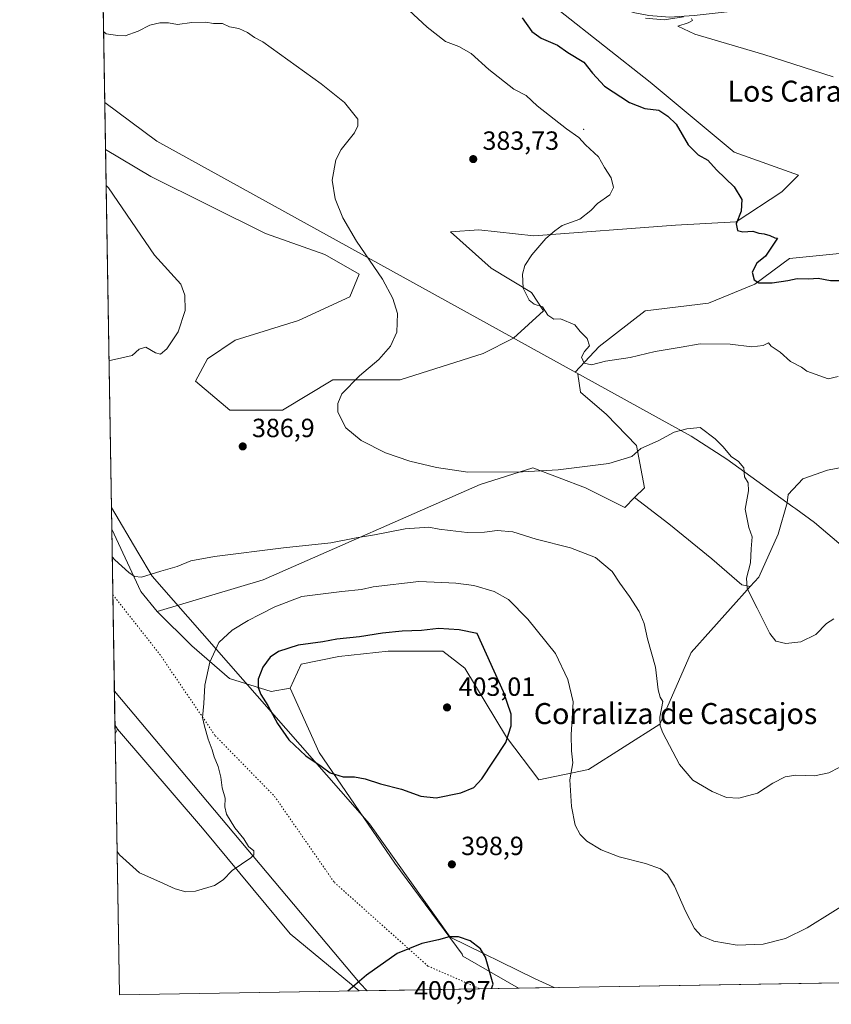
# Model space of a CAD drawing. Units: metres. Extents: x 615032 to 618519, y 4683108 to 4685482.
# Drawn here: x 615032 to 615341, y 4683108 to 4683483 of the extents above; entities that cross this region are included whole.
import ezdxf
from ezdxf.enums import TextEntityAlignment as Align

# ---------------------------------------------------------------- set-up
doc = ezdxf.new("R2010")
doc.units = ezdxf.units.M
doc.header["$MEASUREMENT"] = 0
doc.linetypes.add('DGN Style 5', pattern=[1.1536117293433497, 0.4944050268614355, -0.6592067024819142])
for name, color, linetype, lineweight in [('Arbolado forestal CxS', 92, 'Continuous', 0), ('Centroide de Edificación ligera', 7, 'Continuous', 0), ('Comarca CxS', 21, 'Continuous', 0), ('Comunidad Autónoma CxS', 142, 'Continuous', 0), ('Cultivos herbáceos CxS', 92, 'Continuous', 0), ('Curva de nivel maestra', 30, 'Continuous', 30), ('Curva de nivel normal', 30, 'Continuous', 0), ('Entidad de ámbito territorial', 7, 'Continuous', 0), ('Entidad de ámbito territorial CxS', 92, 'Continuous', 0), ('Matorral CxS', 135, 'Continuous', 0), ('Municipio', 91, 'Continuous', 13), ('Municipio CxS', 4, 'Continuous', 0), ('Núcleo urbano CxS', 7, 'Continuous', 0), ('Pastizal CxS', 92, 'Continuous', 0), ('Provincia CxS', 1, 'Continuous', 0), ('Punto de cota en terreno', 7, 'Continuous', 0), ('Rótulo de punto de cota en terreno', 7, 'Continuous', 0), ('Texto cartográfico', 7, 'Continuous', 0), ('Vía pecuaria CxS', 92, 'Continuous', 13), ('Vía pecuaria eje', 92, 'DGN Style 5', 0)]:
    doc.layers.add(name, color=color, linetype=linetype, lineweight=lineweight)
doc.styles.add('Style-Arial', font='txt')

# ---------------------------------------------------------------- blocks, each defined once
blk = doc.blocks.new('5PATER')
at = {"layer": 'Núcleo urbano CxS', "linetype": 'Continuous', "lineweight": 0}
h = blk.add_hatch(color=51, dxfattribs=at)
edge = h.paths.add_edge_path()
edge.add_ellipse((0, 0), major_axis=(-0.1095731443231308, -0.1110710700762829), ratio=0.9994222409660322, start_angle=0, end_angle=360)

msp = doc.modelspace()

# ---------------------------------------------------------------- linework, layer by layer
at = {"layer": 'Arbolado forestal CxS', "color": 92, "linetype": 'Continuous', "lineweight": 0, "extrusion": (-0.001739659482825502, 0.1060086092540546, 0.9943636901802604), "elevation": 495801.18254612, "flags": 128}
msp.add_lwpolyline([(-691829.4922878186, -4646332.520254776), (-691829.4922878186, -4646541.200677732)], dxfattribs=at)
at = {"layer": 'Arbolado forestal CxS', "color": 92, "linetype": 'Continuous', "lineweight": 0}
for points in [[(615202.8529000003, 4683513.9407, 371.074099999998), (615272.3548999997, 4683459.018100001, 371.7571000000025), (615304.3953, 4683432.3739, 373.4562000000006), (615328.8470999999, 4683423.537500001, 372.9379999999946), (615322.5129000006, 4683417.1897, 373.8617999999988), (615305.0740999999, 4683405.8661, 375.3401000000013), (615282.0493000001, 4683404.522299999, 377.5385999999999), (615228.1196999997, 4683400.5503, 380.718399999998), (615207.1256999997, 4683402.785499999, 382.2019), (615196.3399, 4683401.988500001, 382.6723999999958), (615211.7867000002, 4683388.238500001, 381.1919999999955), (615227.1675000006, 4683378.9373, 379.8708999999944), (615231.7153000003, 4683372.015100001, 380.2102000000014), (615220.3394999999, 4683361.545299999, 381.3727999999974), (615208.7269000001, 4683355.7391, 382.2302999999956), (615177.0919000005, 4683345.696699999, 384.269100000005), (615151.4826999997, 4683345.697100001, 385.4893000000012), (615132.4013, 4683334.1481, 386.3359999999957), (615112.3154999996, 4683334.1483, 387.5142999999953), (615099.2600999996, 4683345.195699999, 389.0529999999999), (615103.7795000002, 4683353.731899999, 389.5573000000004), (615114.3245000001, 4683360.7619, 389.3671999999933), (615138.4272999996, 4683368.2937, 388.1840999999986), (615158.0109000001, 4683377.331900001, 386.3322999999946), (615161.5258999999, 4683385.8683, 385.7177999999985), (615148.4703000003, 4683393.400699999, 386.2878999999957), (615125.8740999997, 4683401.4351, 387.375), (615082.1879000004, 4683423.027899999, 388.6588999999949), (615064.9307000004, 4683433.326900001, 389.1257999999943), (615061.4595999997, 4683644.8442, 366.4379999999946)], [(615064.9307000004, 4683433.326900001, 389.1257999999943), (615082.1879000004, 4683423.027899999, 388.6588999999949), (615125.8740999997, 4683401.4351, 387.375), (615148.4703000003, 4683393.400699999, 386.2878999999957), (615161.5258999999, 4683385.8683, 385.7177999999985), (615158.0109000001, 4683377.331900001, 386.3322999999946), (615138.4272999996, 4683368.2937, 388.1840999999986), (615114.3245000001, 4683360.7619, 389.3671999999933), (615103.7795000002, 4683353.731899999, 389.5573000000004), (615099.2600999996, 4683345.195699999, 389.0529999999999), (615112.3154999996, 4683334.1483, 387.5142999999953), (615132.4013, 4683334.1481, 386.3359999999957), (615151.4826999997, 4683345.697100001, 385.4893000000012), (615177.0919000005, 4683345.696699999, 384.269100000005), (615208.7269000001, 4683355.7391, 382.2302999999956), (615220.3394999999, 4683361.545299999, 381.3727999999974), (615231.7153000003, 4683372.015100001, 380.2102000000014), (615227.1675000006, 4683378.9373, 379.8708999999944), (615211.7867000002, 4683388.238500001, 381.1919999999955), (615196.3399, 4683401.988500001, 382.6723999999958), (615207.1256999997, 4683402.785499999, 382.2019), (615228.1196999997, 4683400.5503, 380.718399999998), (615282.0493000001, 4683404.522299999, 377.5385999999999), (615305.0740999999, 4683405.8661, 375.3401000000013), (615322.5129000006, 4683417.1897, 373.8617999999988), (615328.8470999999, 4683423.537500001, 372.9379999999946), (615304.3953, 4683432.3739, 373.4562000000006), (615272.3548999997, 4683459.018100001, 371.7571000000025), (615202.8529000003, 4683513.9407, 371.074099999998)], [(615357.6836999999, 4683314.783700001, 380.6027999999933), (615339.9496999999, 4683311.346100001, 382.1168999999936), (615330.4716999996, 4683308.030300001, 383.0681999999942), (615324.8664999995, 4683302.0933, 383.5994000000064), (615324.5800999999, 4683298.847899999, 383.5191999999952), (615321.1142999995, 4683286.965700001, 383.633600000001), (615313.6876999997, 4683270.627499999, 384.561600000001), (615310.4841, 4683267.054300001, 384.9640000000072), (615307.2512999997, 4683267.657099999, 385.4489999999932), (615295.8642999995, 4683277.5591, 386.9382999999943), (615279.5263, 4683290.927100001, 387.5669999999955), (615266.4534999998, 4683300.874100001, 386.703800000003), (615270.2171, 4683304.637700001, 386.4627999999939), (615267.1491, 4683320.633099999, 384.6110000000044), (615255.7619000003, 4683332.515699999, 382.0850000000065), (615245.8601000002, 4683340.932499999, 381.3031999999948), (615244.8699000003, 4683347.8639, 381.1462999999931), (615245.1546999998, 4683347.8683, 381.1490000000049), (615243.7412999999, 4683348.647700001, 381.084600000002), (615252.8768999996, 4683358.347100001, 379.7177999999985), (615270.4609000003, 4683371.9487, 378.0461000000068), (615294.5537, 4683374.8463, 376.6157999999996), (615312.2317000004, 4683382.096100001, 375.3420000000042), (615325.4266999997, 4683391.818700001, 374.7569999999978), (615346.9895000001, 4683394.0415, 373.1511000000028)], [(615346.9895000001, 4683394.0415, 373.1511000000028), (615325.4266999997, 4683391.818700001, 374.7569999999978), (615312.2317000004, 4683382.096100001, 375.3420000000042), (615294.5537, 4683374.8463, 376.6157999999996), (615270.4609000003, 4683371.9487, 378.0461000000068), (615252.8768999996, 4683358.347100001, 379.7177999999985), (615243.7412999999, 4683348.647700001, 381.084600000002), (615245.1546999998, 4683347.8683, 381.1490000000049), (615244.8699000003, 4683347.8639, 381.1462999999931), (615245.8601000002, 4683340.932499999, 381.3031999999948), (615255.7619000003, 4683332.515699999, 382.0850000000065), (615267.1491, 4683320.633099999, 384.6110000000044), (615270.2171, 4683304.637700001, 386.4627999999939), (615266.4534999998, 4683300.874100001, 386.703800000003)], [(615310.4841, 4683267.054300001, 384.9640000000072), (615313.6876999997, 4683270.627499999, 384.561600000001), (615321.1142999995, 4683286.965700001, 383.633600000001), (615324.5800999999, 4683298.847899999, 383.5191999999952), (615324.8664999995, 4683302.0933, 383.5994000000064), (615330.4716999996, 4683308.030300001, 383.0681999999942), (615339.9496999999, 4683311.346100001, 382.1168999999936), (615357.6836999999, 4683314.783700001, 380.6027999999933)], [(615266.4534999998, 4683300.874100001, 386.703800000003), (615279.5263, 4683290.927100001, 387.5669999999955), (615295.8642999995, 4683277.5591, 386.9382999999943), (615307.2512999997, 4683267.657099999, 385.4489999999932), (615310.4841, 4683267.054300001, 384.9640000000072)]]:
    msp.add_polyline3d(points, dxfattribs=at)
at = {"layer": 'Centroide de Edificación ligera', "color": 7, "linetype": 'Continuous', "lineweight": 0}
msp.add_point((615247, 4683441, 381.1744999999937), dxfattribs=at)
at = {"layer": 'Comarca CxS', "color": 21, "linetype": 'Continuous', "lineweight": 0, "flags": 128}
msp.add_lwpolyline([(616421.9860000005, 4683134.110200001), (615863.3146006593, 4683124.815304233), (615542.1159519304, 4683119.471344183), (615070.2100008554, 4683111.619983164), (615064.6355487767, 4683451.310586778), (615061.3933673867, 4683648.879520525), (615032.2500008575, 4685424.789983141), (618466.1500008818, 4685481.959983142)], dxfattribs=at)
at = {"layer": 'Comunidad Autónoma CxS', "color": 142, "linetype": 'Continuous', "lineweight": 0, "flags": 128}
msp.add_lwpolyline([(615542.1159519304, 4683119.471344183), (615070.2100008554, 4683111.619983164), (615064.6355487767, 4683451.310586778), (615061.3933673867, 4683648.879520525), (615032.2500008575, 4685424.789983141), (618466.1500008818, 4685481.959983142), (618479.7586007435, 4684676.038910137), (618479.7947591873, 4684673.89789931), (618486.5017577346, 4684276.699704377), (618505.2100008815, 4683168.769983164), (616569.6887898946, 4683136.567604543), (616421.9860000005, 4683134.110200001), (615863.3146006593, 4683124.815304233)], close=True, dxfattribs=at)
at = {"layer": 'Cultivos herbáceos CxS', "color": 92, "linetype": 'Continuous', "lineweight": 0, "extrusion": (-7.811031458421194e-06, 0.000475968652005273, 0.9999998866964087), "elevation": 2613.48891174992, "flags": 128}
msp.add_lwpolyline([(615067.3051212484, 4683288.105051698), (615064.9336207107, 4683432.613468068)], dxfattribs=at)
at = {"layer": 'Cultivos herbáceos CxS', "color": 92, "linetype": 'Continuous', "lineweight": 0, "extrusion": (-0.1783338280368644, -0.02934186145852937, 0.9835324605440671), "elevation": -246720.9326439377, "flags": 128}
msp.add_lwpolyline([(-4521299.848068884, 1344796.84722999), (-4521274.628730053, 1344804.08282268), (-4521266.171992229, 1344809.072543173)], dxfattribs=at)
at = {"layer": 'Cultivos herbáceos CxS', "color": 92, "linetype": 'Continuous', "lineweight": 0, "extrusion": (-0.0007000301045033693, 0.04265499884388165, 0.9990896161163327), "elevation": 199724.2288824188, "flags": 128}
msp.add_lwpolyline([(-691833.6704932068, -4668217.129265386), (-691833.6704932069, -4668220.502389969)], dxfattribs=at)
at = {"layer": 'Cultivos herbáceos CxS', "color": 92, "linetype": 'Continuous', "lineweight": 0, "extrusion": (-0.01865938192551901, 0.03009326982319408, 0.999372914670748), "elevation": 129848.8382755338, "flags": 128}
msp.add_lwpolyline([(-2990656.251272229, -3653754.332219488), (-2990656.251272229, -3653752.372250282)], dxfattribs=at)
at = {"layer": 'Cultivos herbáceos CxS', "color": 92, "linetype": 'Continuous', "lineweight": 0, "extrusion": (-0.0008918226120149944, 0.05434261399070241, 0.9985219501628826), "elevation": 254341.6081556034, "flags": 128}
msp.add_lwpolyline([(-691832.1121973069, -4665460.817761485), (-691832.112197307, -4665560.356065599)], dxfattribs=at)
at = {"layer": 'Cultivos herbáceos CxS', "color": 92, "linetype": 'Continuous', "lineweight": 0, "extrusion": (0.01883783544353047, 0.03287413436482304, 0.9992819558290673), "elevation": 165935.5795422978, "flags": 128}
msp.add_lwpolyline([(1794763.532474659, -4366014.335494192), (1794763.532474659, -4366012.369221855)], dxfattribs=at)
msp.add_lwpolyline([(1794763.532474659, -4366014.335494192), (1794763.532474659, -4366012.369221855)], dxfattribs=at)
at = {"layer": 'Cultivos herbáceos CxS', "color": 92, "linetype": 'Continuous', "lineweight": 0, "extrusion": (0.04100327417535005, 0.00068218652018309, 0.9991587792380412), "elevation": 28820.13106444236, "flags": 128}
msp.add_lwpolyline([(4672231.874438171, -692765.003462454), (4672231.87443817, -692441.5886852392)], dxfattribs=at)
at = {"layer": 'Cultivos herbáceos CxS', "color": 92, "linetype": 'Continuous', "lineweight": 0, "extrusion": (-0.02100617408601621, -0.0003494744306520476, 0.9997792849013678), "elevation": -14158.7843629206, "flags": 128}
msp.add_lwpolyline([(-4672232.302991492, 692832.8490076497), (-4672232.302991492, 692741.5123135264)], dxfattribs=at)
at = {"layer": 'Cultivos herbáceos CxS', "color": 92, "linetype": 'Continuous', "lineweight": 0}
for points in [[(615346.9895000001, 4683394.0415, 373.1511000000028), (615325.4266999997, 4683391.818700001, 374.7569999999978), (615312.2317000004, 4683382.096100001, 375.3420000000042), (615294.5537, 4683374.8463, 376.6157999999996), (615270.4609000003, 4683371.9487, 378.0461000000068), (615252.8768999996, 4683358.347100001, 379.7177999999985), (615243.7412999999, 4683348.647700001, 381.084600000002), (615245.1546999998, 4683347.8683, 381.1490000000049), (615244.8699000003, 4683347.8639, 381.1462999999931), (615245.8601000002, 4683340.932499999, 381.3031999999948), (615255.7619000003, 4683332.515699999, 382.0850000000065), (615267.1491, 4683320.633099999, 384.6110000000044), (615270.2171, 4683304.637700001, 386.4627999999939), (615266.4534999998, 4683300.874100001, 386.703800000003), (615262.7049000004, 4683297.125499999, 386.8957999999984), (615247.6807000004, 4683304.637900001, 385.9628999999986), (615227.6482999995, 4683312.1503, 384.3277999999991), (615207.6158999996, 4683305.890500001, 385.6319999999978), (615124.9819, 4683269.582900001, 392.3803000000044), (615084.6338999998, 4683257.541300001, 391.4040999999997), (615078.4184999998, 4683265.0891, 390.5022999999928), (615067.3021, 4683288.818499999, 389.1946000000025), (615064.9307000004, 4683433.326900001, 389.1257999999943), (615082.1879000004, 4683423.027899999, 388.6588999999949), (615125.8740999997, 4683401.4351, 387.375), (615148.4703000003, 4683393.400699999, 386.2878999999957), (615161.5258999999, 4683385.8683, 385.7177999999985), (615158.0109000001, 4683377.331900001, 386.3322999999946), (615138.4272999996, 4683368.2937, 388.1840999999986), (615114.3245000001, 4683360.7619, 389.3671999999933), (615103.7795000002, 4683353.731899999, 389.5573000000004), (615099.2600999996, 4683345.195699999, 389.0529999999999), (615112.3154999996, 4683334.1483, 387.5142999999953), (615132.4013, 4683334.1481, 386.3359999999957), (615151.4826999997, 4683345.697100001, 385.4893000000012), (615177.0919000005, 4683345.696699999, 384.269100000005), (615208.7269000001, 4683355.7391, 382.2302999999956), (615220.3394999999, 4683361.545299999, 381.3727999999974), (615231.7153000003, 4683372.015100001, 380.2102000000014), (615227.1675000006, 4683378.9373, 379.8708999999944), (615211.7867000002, 4683388.238500001, 381.1919999999955), (615196.3399, 4683401.988500001, 382.6723999999958), (615207.1256999997, 4683402.785499999, 382.2019), (615228.1196999997, 4683400.5503, 380.718399999998), (615282.0493000001, 4683404.522299999, 377.5385999999999), (615305.0740999999, 4683405.8661, 375.3401000000013), (615322.5129000006, 4683417.1897, 373.8617999999988), (615328.8470999999, 4683423.537500001, 372.9379999999946), (615304.3953, 4683432.3739, 373.4562000000006), (615272.3548999997, 4683459.018100001, 371.7571000000025), (615202.8529000003, 4683513.9407, 371.074099999998)], [(615064.9307000004, 4683433.326900001, 389.1257999999943), (615082.1879000004, 4683423.027899999, 388.6588999999949), (615125.8740999997, 4683401.4351, 387.375), (615148.4703000003, 4683393.400699999, 386.2878999999957), (615161.5258999999, 4683385.8683, 385.7177999999985), (615158.0109000001, 4683377.331900001, 386.3322999999946), (615138.4272999996, 4683368.2937, 388.1840999999986), (615114.3245000001, 4683360.7619, 389.3671999999933), (615103.7795000002, 4683353.731899999, 389.5573000000004), (615099.2600999996, 4683345.195699999, 389.0529999999999), (615112.3154999996, 4683334.1483, 387.5142999999953), (615132.4013, 4683334.1481, 386.3359999999957), (615151.4826999997, 4683345.697100001, 385.4893000000012), (615177.0919000005, 4683345.696699999, 384.269100000005), (615208.7269000001, 4683355.7391, 382.2302999999956), (615220.3394999999, 4683361.545299999, 381.3727999999974), (615231.7153000003, 4683372.015100001, 380.2102000000014), (615227.1675000006, 4683378.9373, 379.8708999999944), (615211.7867000002, 4683388.238500001, 381.1919999999955), (615196.3399, 4683401.988500001, 382.6723999999958), (615207.1256999997, 4683402.785499999, 382.2019), (615228.1196999997, 4683400.5503, 380.718399999998), (615282.0493000001, 4683404.522299999, 377.5385999999999), (615305.0740999999, 4683405.8661, 375.3401000000013), (615322.5129000006, 4683417.1897, 373.8617999999988), (615328.8470999999, 4683423.537500001, 372.9379999999946), (615304.3953, 4683432.3739, 373.4562000000006), (615272.3548999997, 4683459.018100001, 371.7571000000025), (615202.8529000003, 4683513.9407, 371.074099999998)], [(615346.9895000001, 4683394.0415, 373.1511000000028), (615325.4266999997, 4683391.818700001, 374.7569999999978), (615312.2317000004, 4683382.096100001, 375.3420000000042), (615294.5537, 4683374.8463, 376.6157999999996), (615270.4609000003, 4683371.9487, 378.0461000000068), (615252.8768999996, 4683358.347100001, 379.7177999999985), (615243.7412999999, 4683348.647700001, 381.084600000002), (615245.1546999998, 4683347.8683, 381.1490000000049), (615244.8699000003, 4683347.8639, 381.1462999999931), (615245.8601000002, 4683340.932499999, 381.3031999999948), (615255.7619000003, 4683332.515699999, 382.0850000000065), (615267.1491, 4683320.633099999, 384.6110000000044), (615270.2171, 4683304.637700001, 386.4627999999939), (615266.4534999998, 4683300.874100001, 386.703800000003)], [(615545.2959000003, 4683119.524300001, 386.3224999999948), (615222.1979, 4683114.148700001, 399.5853999999963), (615200.9600999998, 4683126.3827, 400.3073000000004), (615200.8043000001, 4683127.050899999, 400.2841999999946), (615175.0595000006, 4683161.707900001, 398.4637999999977), (615146.3443, 4683203.7917, 401.1587), (615135.2840999998, 4683228.2829, 401.7805999999982), (615139.4133000001, 4683237.458500001, 401.3684999999969), (615153.7710999995, 4683240.428900001, 401.2593000000052), (615172.5846999995, 4683242.4089, 401.459600000002), (615193.3788999999, 4683242.408700001, 401.8935000000056), (615201.7955, 4683235.972300001, 402.2424000000028), (615217.6382999998, 4683209.731899999, 400.6349000000046), (615230.0154999997, 4683193.3935, 397.2308000000049), (615248.8293000003, 4683197.353900001, 394.187699999995), (615276.0598999998, 4683214.6819, 390.1628000000055), (615287.9423000002, 4683241.9123, 388.3365000000049), (615310.4841, 4683267.054300001, 384.9640000000072), (615313.6876999997, 4683270.627499999, 384.561600000001), (615321.1142999995, 4683286.965700001, 383.633600000001), (615324.5800999999, 4683298.847899999, 383.5191999999952), (615324.8664999995, 4683302.0933, 383.5994000000064), (615330.4716999996, 4683308.030300001, 383.0681999999942), (615339.9496999999, 4683311.346100001, 382.1168999999936), (615357.6836999999, 4683314.783700001, 380.6027999999933)], [(615310.4841, 4683267.054300001, 384.9640000000072), (615313.6876999997, 4683270.627499999, 384.561600000001), (615321.1142999995, 4683286.965700001, 383.633600000001), (615324.5800999999, 4683298.847899999, 383.5191999999952), (615324.8664999995, 4683302.0933, 383.5994000000064), (615330.4716999996, 4683308.030300001, 383.0681999999942), (615339.9496999999, 4683311.346100001, 382.1168999999936), (615357.6836999999, 4683314.783700001, 380.6027999999933)], [(615266.4534999998, 4683300.874100001, 386.703800000003), (615262.7049000004, 4683297.125499999, 386.8957999999984), (615247.6807000004, 4683304.637900001, 385.9628999999986), (615227.6482999995, 4683312.1503, 384.3277999999991), (615207.6158999996, 4683305.890500001, 385.6319999999978), (615124.9819, 4683269.582900001, 392.3803000000044), (615084.6338999998, 4683257.541300001, 391.4040999999997)], [(615310.4841, 4683267.054300001, 384.9640000000072), (615287.9423000002, 4683241.9123, 388.3365000000049), (615276.0598999998, 4683214.6819, 390.1628000000055), (615248.8293000003, 4683197.353900001, 394.187699999995), (615230.0154999997, 4683193.3935, 397.2308000000049), (615217.6382999998, 4683209.731899999, 400.6349000000046), (615201.7955, 4683235.972300001, 402.2424000000028), (615193.3788999999, 4683242.408700001, 401.8935000000056), (615172.5846999995, 4683242.4089, 401.459600000002), (615153.7710999995, 4683240.428900001, 401.2593000000052), (615139.4133000001, 4683237.458500001, 401.3684999999969), (615135.2840999998, 4683228.2829, 401.7805999999982)], [(615135.2840999998, 4683228.2829, 401.7805999999982), (615146.3443, 4683203.7917, 401.1587), (615175.0595000006, 4683161.707900001, 398.4637999999977), (615200.8043000001, 4683127.050899999, 400.2841999999946), (615200.9600999998, 4683126.3827, 400.3073000000004), (615222.1977000004, 4683114.148800001, 399.5853999999963)], [(615069.5560999997, 4683212.7027, 392.7188000000024), (615101.8673, 4683175.0573, 394.0601000000024), (615135.2487000005, 4683134.8389, 396.2932000000001), (615161.5137999998, 4683113.1392, 400.1220999999932)]]:
    msp.add_polyline3d(points, dxfattribs=at)
msp.add_polyline3d([(615161.5140000005, 4683113.1391, 400.1220999999932), (615070.2100000001, 4683111.619999999, 398.2032000000036), (615068.5791999997, 4683210.9978, 392.7933000000049), (615069.5560999997, 4683212.7027, 392.7188000000024), (615101.8673, 4683175.0573, 394.0601000000024), (615135.2487000005, 4683134.8389, 396.2932000000001)], close=True, dxfattribs=at)
msp.add_3dface([(615069.5560999997, 4683212.7027, 392.7188000000024), (615068.5791999997, 4683210.9978, 392.7933000000049), (615068.5239000004, 4683214.3674, 392.6493999999948)], dxfattribs=at)
at = {"layer": 'Curva de nivel maestra', "color": 30, "linetype": 'Continuous', "lineweight": 30, "flags": 128}
for points, elevation in [([(615223.5999999996, 4683483.450099999), (615227.2999999998, 4683478.2501), (615230.8399999999, 4683475.7501), (615237.0899999999, 4683473.0101), (615241.0099999999, 4683470.2401), (615247.0999999996, 4683466.6601), (615250.4500000002, 4683462.450099999), (615254.9699999997, 4683457.5101), (615264.4299999997, 4683451.2301), (615270.3799999999, 4683449.0101), (615275.6500000004, 4683448.3301), (615279.0300000003, 4683446.040100001), (615282.3200000003, 4683443.0001), (615286.7699999996, 4683435.120100001), (615290.6100000005, 4683431.290100001), (615294.3499999996, 4683429.270099999), (615297.6399999997, 4683425.630100001), (615304.3899999997, 4683419.100099999), (615307.2800000003, 4683414.340100001), (615306.9900000002, 4683409.9301), (615305.0499999998, 4683405.050100001), (615305.6200000001, 4683402.5601), (615307.7100000001, 4683402.0601), (615311.4699999997, 4683402.280099999), (615313.7999999998, 4683401.4901), (615315.8200000003, 4683401.300100001), (615317.9800000006, 4683400.6601), (615319.8099999996, 4683399.780099999), (615320.9100000003, 4683399.610099999), (615316.2599999999, 4683392.790100001), (615312.9299999997, 4683390.130100001), (615311.2000000002, 4683386.630100001), (615311.9100000003, 4683383.780099999), (615313.7199999997, 4683382.630100001), (615318.7599999999, 4683382.5601), (615324.7599999999, 4683383.450099999), (615328.3300000001, 4683384.200099999), (615332.7599999999, 4683384.130100001), (615336.3300000001, 4683384.370100001), (615341.0999999996, 4683383.470100001), (615348.0700000003, 4683383.4801)], 374.9999999999999), ([(615190.8700000001, 4683186.640100001), (615200.3099999996, 4683188.5001), (615205.1500000004, 4683190.4801), (615208.29, 4683193.770099999), (615217.4500000002, 4683207.6601), (615219.4800000006, 4683213.970100001), (615219.4699999997, 4683218.4901), (615216.4600000001, 4683226.9801), (615206.4299999997, 4683249.120100001), (615199.6699999999, 4683250.530099999), (615191.7199999997, 4683251.020099999), (615185.2300000006, 4683250.3101), (615177.9400000004, 4683250.090100001), (615170.4600000001, 4683249.300100001), (615161.6100000005, 4683247.8101), (615153, 4683247.030099999), (615147.7000000002, 4683245.950099999), (615138.3399999999, 4683244.6801), (615130.7699999996, 4683242.290100001), (615127.5800000001, 4683240.100099999), (615124.8200000003, 4683236.300100001), (615123.0999999996, 4683231.790100001), (615123.0199999996, 4683228.5701), (615124.0899999999, 4683225.9101), (615126.7400000002, 4683221.7401), (615130.4199999999, 4683214.860099999), (615134.7400000002, 4683208.6501), (615141.2699999996, 4683202.630100001), (615147.0499999998, 4683198.670100001), (615150.4400000004, 4683196.170100001), (615155.4400000004, 4683194.640100001), (615159.7100000001, 4683194.530099999), (615163.7599999999, 4683193.8201), (615169.6699999999, 4683191.960100001), (615177.6799999997, 4683189.850099999), (615185.04, 4683187.220100001), (615190.8700000001, 4683186.640100001)], 400), ([(615211.8801999995, 4683113.9772), (615212.5199999996, 4683115.640100001), (615209.7100000001, 4683125.890100001), (615207.7800000003, 4683129.1501), (615203.7599999999, 4683132.130100001), (615199.4000000004, 4683133.6601), (615195.7699999996, 4683133.630100001), (615191.8099999996, 4683132.520099999), (615185.4000000004, 4683131.090100001), (615176.0599999996, 4683127.290100001), (615164.3200000003, 4683119.0801), (615157.2426000005, 4683113.068200001)], 400), ([(615157.2426000005, 4683113.068200001), (615157.2424, 4683113.068)], 400)]:
    msp.add_lwpolyline(points, dxfattribs=dict(at, elevation=elevation))
at = {"layer": 'Curva de nivel normal', "color": 30, "linetype": 'Continuous', "lineweight": 0, "flags": 128}
for points, elevation in [([(615343.9699999997, 4683346.9301), (615340.0999999996, 4683346.020099999), (615332.0499999998, 4683348.950099999), (615329.9800000006, 4683350.470100001), (615325.7999999998, 4683352.700099999), (615321.8399999999, 4683356.200099999), (615318.4500000002, 4683358.5001), (615317.4299999997, 4683359.8301), (615315.4400000004, 4683358.710100001), (615311.0999999996, 4683358.2401), (615302.7699999996, 4683359.220100001), (615291.3600000005, 4683359.420100001), (615284.1200000001, 4683358.0801), (615274.2400000002, 4683356.460100001), (615264.7300000006, 4683354.140100001), (615255.3099999996, 4683352.7601), (615250.04, 4683351.440099999), (615247.1799999997, 4683351.970100001), (615246.1799999997, 4683354.3101), (615247.3399999999, 4683356.460100001), (615249.2199999997, 4683358.630100001), (615248.4000000004, 4683361.4001), (615245.7599999999, 4683364.110099999), (615243.6100000005, 4683366.630100001), (615238.1699999999, 4683368.860099999), (615235.7199999997, 4683368.7401), (615233.3799999999, 4683370.350099999), (615231.3200000003, 4683373.4801), (615228.1500000004, 4683374.450099999), (615226.2199999997, 4683375.950099999), (615224.0199999996, 4683380.590100001), (615223.75, 4683385.890100001), (615224.5899999999, 4683389.170100001), (615227.2800000003, 4683393.220100001), (615232.6299999999, 4683399.460100001), (615236.0099999999, 4683402.460100001), (615238.8600000005, 4683404.460100001), (615245.5199999996, 4683406.790100001), (615249.8200000003, 4683410.130100001), (615252.2400000002, 4683412.790100001), (615257.04, 4683416.130100001), (615258.4100000003, 4683418.840100001), (615257.54, 4683422.620100001), (615255.0099999999, 4683426.470100001), (615252.6699999999, 4683430.540100001), (615247.7800000003, 4683435.130100001), (615245.2000000002, 4683437.880100001), (615240.5599999996, 4683441.2401), (615229.3399999999, 4683450.020099999), (615225.1100000005, 4683453.860099999), (615220.4400000004, 4683456.340100001), (615210.9800000006, 4683463.870100001), (615204.2400000002, 4683469.9101), (615199.4400000004, 4683472.620100001), (615194.3799999999, 4683474.440099999), (615187.4100000003, 4683479.890100001), (615180.4400000004, 4683486.3301)], 380), ([(615342.29, 4683254.670100001), (615339.4800000006, 4683252.9801), (615335.4299999997, 4683248.770099999), (615329.7599999999, 4683245.950099999), (615324.0899999999, 4683245.3201), (615320.2400000002, 4683246.2401), (615317.8700000001, 4683249.200099999), (615313.1399999997, 4683258.840100001), (615309.2999999998, 4683266.3201), (615309.0499999998, 4683270.200099999), (615310.5700000003, 4683276.0801), (615310.8499999996, 4683281.3301), (615311.2199999997, 4683285.880100001), (615309.8799999999, 4683289.4301), (615308.5199999996, 4683296.4101), (615309.8499999996, 4683303.450099999), (615309.6799999997, 4683306.460100001), (615308.3300000001, 4683308.790100001), (615307.9800000006, 4683312.190099999), (615306.0599999996, 4683314.640100001), (615303.2300000006, 4683316.5101), (615300.1600000003, 4683320.220100001), (615297.0899999999, 4683323.170100001), (615291.4000000004, 4683327.5601), (615286.3700000001, 4683327.0601), (615281.5, 4683325.8101), (615275.4400000004, 4683322.470100001), (615268.7699999996, 4683319.5801), (615265.4400000004, 4683316.540100001), (615256.5700000003, 4683313.890100001), (615237.2699999996, 4683311.380100001), (615223.7699999996, 4683310.6501), (615202.9299999997, 4683310.540100001), (615190.9500000002, 4683312.280099999), (615180.8300000001, 4683314.700099999), (615171.5099999999, 4683317.880100001), (615162.3499999996, 4683322.5601), (615156.4900000002, 4683327.4801), (615153.4199999999, 4683333.3301), (615153.4000000004, 4683336.6801), (615154.9000000004, 4683340.380100001), (615161.6399999997, 4683347.2301), (615169.0700000003, 4683353.390100001), (615173.4900000002, 4683358.5001), (615175.9000000004, 4683363.880100001), (615176.1299999999, 4683370.880100001), (615174.4199999999, 4683376.620100001), (615170.4500000002, 4683384.030099999), (615160.5199999996, 4683398.4801), (615155.3200000003, 4683407.3301), (615152.4199999999, 4683414.600099999), (615151.2599999999, 4683421.640100001), (615152.6100000005, 4683429.450099999), (615154.7000000002, 4683433.380100001), (615159.7199999997, 4683439.710100001), (615161.0899999999, 4683442.4301), (615160.9699999997, 4683444.9101), (615155.9500000002, 4683451.3101), (615147.0999999996, 4683458.4101), (615131.2599999999, 4683469.8301), (615124.7999999998, 4683474.3101), (615121.7000000002, 4683476.050100001), (615119.04, 4683477.920100001), (615115.6900000004, 4683479.390100001), (615112.0999999996, 4683480.040100001), (615109.4400000004, 4683481.3201), (615106.0999999996, 4683481.350099999), (615103.0999999996, 4683481.860099999), (615097.7699999996, 4683481.7501), (615092.3200000003, 4683480.9301), (615088.9800000006, 4683481.550100001), (615085.6600000003, 4683481.630100001), (615081.7599999999, 4683480.630100001), (615077.4000000004, 4683478.440099999), (615072.4299999997, 4683476.590100001), (615069.6100000005, 4683476.720100001), (615065.1699999999, 4683477.360099999), (615064.1933000004, 4683478.262499999)], 385), ([(615285.0800000001, 4683483.840100001), (615277.6399999997, 4683482.7401), (615270.5899999999, 4683483.3201)], 370), ([(615342.0999999996, 4683461.0801), (615315.6200000001, 4683469.520099999), (615289.4199999999, 4683477.3201), (615282.9199999999, 4683480.3101), (615286.8200000003, 4683481.540100001), (615288.4500000002, 4683482.4101), (615288.0599999996, 4683483.200099999)], 370), ([(615066.2472000001, 4683353.099300001), (615067.2100000001, 4683353.2301), (615075.0999999996, 4683354.970100001), (615077.7699999996, 4683357.3301), (615080.25, 4683358.0601), (615084.0300000003, 4683355.9101), (615085.9199999999, 4683355.4801), (615088.3099999996, 4683357.460100001), (615092.6100000005, 4683363.960100001), (615095.3300000001, 4683372.020099999), (615095.1399999997, 4683377.860099999), (615093.5700000003, 4683382.0601), (615083.6299999999, 4683393.1501), (615066.1299999999, 4683418.7301), (615065.1545000002, 4683419.687799999)], 390), ([(615348.3200000003, 4683200.140100001), (615340.4299999997, 4683196.0801), (615334.9199999999, 4683194.950099999), (615327.7999999998, 4683195.200099999), (615323.75, 4683194.5601), (615319.0499999998, 4683192.120100001), (615313.2599999999, 4683188.4001), (615306.1600000003, 4683186.440099999), (615301.4900000002, 4683186.720100001), (615295.9299999997, 4683189.0001), (615288.6600000003, 4683193.370100001), (615283.4900000002, 4683199.2501), (615277.1799999997, 4683211.360099999), (615276.1699999999, 4683213.940099999), (615276.0599999996, 4683217.340100001), (615277.1900000004, 4683223.2301), (615276.1799999997, 4683224.950099999), (615275.3799999999, 4683227.700099999), (615274.3499999996, 4683236.280099999), (615271.3799999999, 4683247.0801), (615270.04, 4683252.9001), (615268.1600000003, 4683257.520099999), (615264.5499999998, 4683263.1601), (615260.75, 4683268.270099999), (615257.9400000004, 4683272.800100001), (615251.5199999996, 4683278.0601), (615242, 4683281.800100001), (615228.9699999997, 4683285.0601), (615220.0099999999, 4683287.8101), (615214.0800000001, 4683288.350099999), (615209.25, 4683287.7401), (615202.6799999997, 4683287.590100001), (615196.25, 4683288.4001), (615192, 4683288.800100001), (615188.0099999999, 4683289.5601), (615179, 4683288.960100001), (615167.3499999996, 4683286.6501), (615160.4400000004, 4683285.5601), (615150.6900000004, 4683283.620100001), (615132.6799999997, 4683281.700099999), (615106.4000000004, 4683278.4801), (615097.4299999997, 4683276.7501), (615092.2400000002, 4683274.670100001), (615086, 4683272.850099999), (615078.6699999999, 4683270.5801), (615075.9400000004, 4683270.870100001), (615073.8300000001, 4683272.300100001), (615068.4500000002, 4683277.1801), (615067.4753000002, 4683278.264799999)], 390), ([(615351.7000000002, 4683149.300100001), (615332.1399999997, 4683137.1601), (615323.9299999997, 4683133.030099999), (615315.4199999999, 4683130.870100001), (615305.5300000003, 4683130.5101), (615296.6500000004, 4683132.040100001), (615291.8200000003, 4683134.110099999), (615289.2000000002, 4683136.850099999), (615285.8099999996, 4683143.4101), (615281.6699999999, 4683153.0001), (615278.9800000006, 4683157.440099999), (615276.3099999996, 4683159.520099999), (615270.5499999998, 4683161.6501), (615260.5599999996, 4683164.110099999), (615253.6799999997, 4683166.7501), (615248.2699999996, 4683170.120100001), (615245.6600000003, 4683172.600099999), (615243.8600000005, 4683176.2501), (615242.4400000004, 4683183.3301), (615241.7999999998, 4683193.420100001), (615242.9299999997, 4683199.950099999), (615242.4500000002, 4683204.450099999), (615242.3200000003, 4683210.590100001), (615242.9900000002, 4683223.1601), (615241.0099999999, 4683231.620100001), (615236.2699999996, 4683241.4901), (615225.8099999996, 4683254.620100001), (615218.3600000005, 4683262.040100001), (615212.9900000002, 4683265.1801), (615205.2199999997, 4683267.370100001), (615198.3399999999, 4683268.3301), (615192.9600000001, 4683268.4901), (615184.3200000003, 4683268.960100001), (615166.9199999999, 4683266.940099999), (615162.3700000001, 4683265.880100001), (615154.9800000006, 4683265.140100001), (615139.6500000004, 4683263.270099999), (615129.4100000003, 4683259.3301), (615123.7699999996, 4683256.340100001), (615119.2699999996, 4683254.1501), (615113.1200000001, 4683250.450099999), (615108.0700000003, 4683245.670100001), (615104.7100000001, 4683238.1801), (615102.7000000002, 4683229.450099999), (615102.3600000005, 4683222.540100001), (615101.9199999999, 4683217.130100001), (615102.6699999999, 4683213.8201), (615104.04, 4683208.920100001), (615105.5800000001, 4683204.890100001), (615106.3499999996, 4683202.140100001), (615107.8200000003, 4683198.460100001), (615108.7999999998, 4683194.460100001), (615109.2999999998, 4683190.460100001), (615110.54, 4683186.520099999), (615110.3399999999, 4683183.1501), (615111.0700000003, 4683180.420100001), (615114.1900000004, 4683175.220100001), (615117.6200000001, 4683170.9801), (615119.4199999999, 4683168.120100001), (615121.3799999999, 4683166.370100001), (615121.3899999997, 4683164.940099999), (615120.2599999999, 4683163.800100001), (615113.1399999997, 4683158.9001), (615109.7699999996, 4683155.340100001), (615106.4699999997, 4683153.2401), (615099.2699999996, 4683151.130100001), (615095.5599999996, 4683150.780099999), (615091.5, 4683151.9301), (615085.6100000005, 4683154.6601), (615077.9299999997, 4683158.0701), (615070.29, 4683164.950099999), (615069.3147, 4683166.1764)], 395)]:
    msp.add_lwpolyline(points, dxfattribs=dict(at, elevation=elevation))
at = {"layer": 'Entidad de ámbito territorial', "color": 7, "linetype": 'Continuous', "lineweight": 0, "flags": 128}
msp.add_lwpolyline([(615542.115951931, 4683119.471344184), (615538.6500000015, 4683121.877000002), (615529.3230000006, 4683128.351000001), (615511.9680000005, 4683140.397000001), (615476.1080000014, 4683171.006999999), (615453.451000002, 4683190.346000002), (615438.0040000009, 4683203.530999999), (615436.2180000023, 4683205.056000002), (615374.2230000013, 4683257.972), (615372.0020000008, 4683259.862000001), (615370.3400000002, 4683261.278000004), (615334.9430000002, 4683291.409000002), (615327.8250000009, 4683296.557000002), (615326.7230000015, 4683297.354000002), (615301.5890000019, 4683315.531999998), (615287.9820000003, 4683324.303999999), (615084.4950000002, 4683436.476000001), (615064.6355487773, 4683451.310586778)], dxfattribs=at)
at = {"layer": 'Entidad de ámbito territorial CxS', "color": 92, "linetype": 'Continuous', "lineweight": 0, "flags": 128}
msp.add_lwpolyline([(615370.3399999996, 4683261.278000002), (615334.9429999996, 4683291.409000001), (615327.8250000004, 4683296.557000001), (615326.7230000009, 4683297.354), (615301.588999999, 4683315.531999999), (615287.9819999997, 4683324.304), (615084.4949999996, 4683436.476), (615064.6355487767, 4683451.310586778), (615061.3933673867, 4683648.879520525), (615069.2840000005, 4683642.608999999), (615136.2609999991, 4683587.375999999), (615166.0010000004, 4683563.122000001), (615200.7510000007, 4683534.346000002), (615242.3859999994, 4683499.972999998), (615255.5389999998, 4683490.517000001), (615259.850999999, 4683487.987000001), (615265.9480000002, 4683485.458000001), (615271.8960000004, 4683484.416), (615279.7770000005, 4683483.672), (615289.1450000006, 4683484.414999999), (615373.7720000005, 4683493.872)], dxfattribs=at)
at = {"layer": 'Matorral CxS', "color": 135, "linetype": 'Continuous', "lineweight": 0}
msp.add_polyline3d([(615266.4534999998, 4683300.874100001, 386.703800000003), (615279.5263, 4683290.927100001, 387.5669999999955), (615295.8642999995, 4683277.5591, 386.9382999999943), (615307.2512999997, 4683267.657099999, 385.4489999999932), (615310.4841, 4683267.054300001, 384.9640000000072), (615287.9423000002, 4683241.9123, 388.3365000000049), (615276.0598999998, 4683214.6819, 390.1628000000055), (615248.8293000003, 4683197.353900001, 394.187699999995), (615230.0154999997, 4683193.3935, 397.2308000000049), (615217.6382999998, 4683209.731899999, 400.6349000000046), (615201.7955, 4683235.972300001, 402.2424000000028), (615193.3788999999, 4683242.408700001, 401.8935000000056), (615172.5846999995, 4683242.4089, 401.459600000002), (615153.7710999995, 4683240.428900001, 401.2593000000052), (615139.4133000001, 4683237.458500001, 401.3684999999969), (615135.2840999998, 4683228.2829, 401.7805999999982), (615128.0261000004, 4683227.0615, 401.0577999999951), (615112.1829000004, 4683232.012700001, 397.0090999999957), (615097.8251, 4683244.390500001, 393.5807000000059), (615084.6338999998, 4683257.541300001, 391.4040999999997), (615124.9819, 4683269.582900001, 392.3803000000044), (615207.6158999996, 4683305.890500001, 385.6319999999978), (615227.6482999995, 4683312.1503, 384.3277999999991), (615247.6807000004, 4683304.637900001, 385.9628999999986), (615262.7049000004, 4683297.125499999, 386.8957999999984)], close=True, dxfattribs=at)
for points in [[(615266.4534999998, 4683300.874100001, 386.703800000003), (615262.7049000004, 4683297.125499999, 386.8957999999984), (615247.6807000004, 4683304.637900001, 385.9628999999986), (615227.6482999995, 4683312.1503, 384.3277999999991), (615207.6158999996, 4683305.890500001, 385.6319999999978), (615124.9819, 4683269.582900001, 392.3803000000044), (615084.6338999998, 4683257.541300001, 391.4040999999997)], [(615266.4534999998, 4683300.874100001, 386.703800000003), (615279.5263, 4683290.927100001, 387.5669999999955), (615295.8642999995, 4683277.5591, 386.9382999999943), (615307.2512999997, 4683267.657099999, 385.4489999999932), (615310.4841, 4683267.054300001, 384.9640000000072)], [(615310.4841, 4683267.054300001, 384.9640000000072), (615287.9423000002, 4683241.9123, 388.3365000000049), (615276.0598999998, 4683214.6819, 390.1628000000055), (615248.8293000003, 4683197.353900001, 394.187699999995), (615230.0154999997, 4683193.3935, 397.2308000000049), (615217.6382999998, 4683209.731899999, 400.6349000000046), (615201.7955, 4683235.972300001, 402.2424000000028), (615193.3788999999, 4683242.408700001, 401.8935000000056), (615172.5846999995, 4683242.4089, 401.459600000002), (615153.7710999995, 4683240.428900001, 401.2593000000052), (615139.4133000001, 4683237.458500001, 401.3684999999969), (615135.2840999998, 4683228.2829, 401.7805999999982)], [(615084.6338999998, 4683257.541300001, 391.4040999999997), (615097.8251, 4683244.390500001, 393.5807000000059), (615112.1829000004, 4683232.012700001, 397.0090999999957), (615128.0261000004, 4683227.0615, 401.0577999999951), (615135.2840999998, 4683228.2829, 401.7805999999982)]]:
    msp.add_polyline3d(points, dxfattribs=at)
at = {"layer": 'Municipio', "color": 91, "linetype": 'Continuous', "lineweight": 13, "flags": 128}
msp.add_lwpolyline([(615542.115951931, 4683119.471344184), (615538.6500000015, 4683121.877000002), (615529.3230000006, 4683128.351000001), (615511.9680000005, 4683140.397000001), (615476.1080000014, 4683171.006999999), (615453.451000002, 4683190.346000002), (615438.0040000009, 4683203.530999999), (615436.2180000023, 4683205.056000002), (615374.2230000013, 4683257.972), (615372.0020000008, 4683259.862000001), (615370.3400000002, 4683261.278000004), (615334.9430000002, 4683291.409000002), (615327.8250000009, 4683296.557000002), (615326.7230000015, 4683297.354000002), (615301.5890000019, 4683315.531999998), (615287.9820000003, 4683324.303999999), (615084.4950000002, 4683436.476000001), (615064.6355487773, 4683451.310586778)], dxfattribs=at)
msp.add_lwpolyline([(615542.115951931, 4683119.471344184), (615538.6500000015, 4683121.877000002), (615529.3230000006, 4683128.351000001), (615511.9680000005, 4683140.397000001), (615476.1080000014, 4683171.006999999), (615453.451000002, 4683190.346000002), (615438.0040000009, 4683203.530999999), (615436.2180000023, 4683205.056000002), (615374.2230000013, 4683257.972), (615372.0020000008, 4683259.862000001), (615370.3400000002, 4683261.278000004), (615334.9430000002, 4683291.409000002), (615327.8250000009, 4683296.557000002), (615326.7230000015, 4683297.354000002), (615301.5890000019, 4683315.531999998), (615287.9820000003, 4683324.303999999), (615084.4950000002, 4683436.476000001), (615064.6355487773, 4683451.310586778)], dxfattribs=at)
at = {"layer": 'Municipio CxS', "color": 4, "linetype": 'Continuous', "lineweight": 0, "flags": 128}
msp.add_lwpolyline([(616421.9860000005, 4683134.110200001), (615863.3146006593, 4683124.815304233), (615542.1159519304, 4683119.471344183), (615538.650000001, 4683121.877000002), (615529.323, 4683128.351), (615511.9679999999, 4683140.397), (615476.1080000009, 4683171.006999998), (615453.4510000015, 4683190.346000001), (615438.0040000004, 4683203.530999999), (615436.2179999996, 4683205.056000001), (615374.2230000007, 4683257.971999999), (615372.0020000002, 4683259.862000001), (615370.3399999996, 4683261.278000002), (615334.9429999996, 4683291.409000001), (615327.8250000004, 4683296.557000001), (615326.7230000009, 4683297.354), (615301.588999999, 4683315.531999999), (615287.9819999997, 4683324.304), (615084.4949999996, 4683436.476), (615064.6355487767, 4683451.310586778), (615061.3933673867, 4683648.879520525), (615032.2500008575, 4685424.789983141), (618466.1500008818, 4685481.959983142)], dxfattribs=at)
msp.add_lwpolyline([(615542.1159519304, 4683119.471344183), (615070.2100008554, 4683111.619983164), (615064.6355487767, 4683451.310586778), (615084.4949999996, 4683436.476), (615287.9819999997, 4683324.304), (615301.588999999, 4683315.531999999), (615326.7230000009, 4683297.354), (615327.8250000004, 4683296.557000001), (615334.9429999996, 4683291.409000001), (615370.3399999996, 4683261.278000002), (615372.0020000002, 4683259.862000001), (615374.2230000007, 4683257.971999999), (615436.2179999996, 4683205.056000001), (615438.0040000004, 4683203.530999999), (615453.4510000015, 4683190.346000001), (615476.1080000009, 4683171.006999998), (615511.9679999999, 4683140.397), (615529.323, 4683128.351), (615538.650000001, 4683121.877000002)], close=True, dxfattribs=at)
at = {"layer": 'Pastizal CxS', "color": 92, "linetype": 'Continuous', "lineweight": 0, "extrusion": (-0.1783338280368644, -0.02934186145852937, 0.9835324605440671), "elevation": -246720.9326439377, "flags": 128}
msp.add_lwpolyline([(-4521299.848068884, 1344796.84722999), (-4521274.628730053, 1344804.08282268), (-4521266.171992229, 1344809.072543173)], dxfattribs=at)
at = {"layer": 'Pastizal CxS', "color": 92, "linetype": 'Continuous', "lineweight": 0, "extrusion": (-0.0007604337205509516, 0.04634126789654463, 0.9989253769077535), "elevation": 216950.6002205708, "flags": 128}
msp.add_lwpolyline([(-691824.257688468, -4667453.0407603), (-691824.2576884681, -4667527.581987048)], dxfattribs=at)
at = {"layer": 'Pastizal CxS', "color": 92, "linetype": 'Continuous', "lineweight": 0, "extrusion": (-0.01865938192551901, 0.03009326982319408, 0.999372914670748), "elevation": 129848.8382755338, "flags": 128}
msp.add_lwpolyline([(-2990656.251272229, -3653754.332219488), (-2990656.251272229, -3653752.372250282)], dxfattribs=at)
at = {"layer": 'Pastizal CxS', "color": 92, "linetype": 'Continuous', "lineweight": 0, "extrusion": (0.00884138292118647, 0.0001471086997475429, 0.9999609033892634), "elevation": 6527.911643997597, "flags": 128}
msp.add_lwpolyline([(615194.6185663849, 4683113.239060964), (615133.9321930965, 4683112.229360952)], dxfattribs=at)
at = {"layer": 'Pastizal CxS', "color": 92, "linetype": 'Continuous', "lineweight": 0}
msp.add_polyline3d([(615084.6338999998, 4683257.541300001, 391.4040999999997), (615097.8251, 4683244.390500001, 393.5807000000059), (615112.1829000004, 4683232.012700001, 397.0090999999957), (615128.0261000004, 4683227.0615, 401.0577999999951), (615135.2840999998, 4683228.2829, 401.7805999999982), (615146.3443, 4683203.7917, 401.1587), (615175.0595000006, 4683161.707900001, 398.4637999999977), (615200.8043000001, 4683127.050899999, 400.2841999999946), (615200.9600999998, 4683126.3827, 400.3073000000004), (615222.1979, 4683114.148700001, 399.5853999999963), (615161.5140000005, 4683113.1391, 400.1220999999932), (615135.2487000005, 4683134.8389, 396.2932000000001), (615101.8673, 4683175.0573, 394.0601000000024), (615069.5560999997, 4683212.7027, 392.7188000000024), (615068.5239000004, 4683214.3674, 392.6493999999948), (615067.3021, 4683288.818499999, 389.1946000000025), (615078.4184999998, 4683265.0891, 390.5022999999928)], close=True, dxfattribs=at)
for points in [[(615084.6338999998, 4683257.541300001, 391.4040999999997), (615097.8251, 4683244.390500001, 393.5807000000059), (615112.1829000004, 4683232.012700001, 397.0090999999957), (615128.0261000004, 4683227.0615, 401.0577999999951), (615135.2840999998, 4683228.2829, 401.7805999999982)], [(615135.2840999998, 4683228.2829, 401.7805999999982), (615146.3443, 4683203.7917, 401.1587), (615175.0595000006, 4683161.707900001, 398.4637999999977), (615200.8043000001, 4683127.050899999, 400.2841999999946), (615200.9600999998, 4683126.3827, 400.3073000000004), (615222.1977000004, 4683114.148800001, 399.5853999999963)], [(615069.5560999997, 4683212.7027, 392.7188000000024), (615101.8673, 4683175.0573, 394.0601000000024), (615135.2487000005, 4683134.8389, 396.2932000000001), (615161.5137999998, 4683113.1392, 400.1220999999932)]]:
    msp.add_polyline3d(points, dxfattribs=at)
at = {"layer": 'Provincia CxS', "color": 1, "linetype": 'Continuous', "lineweight": 0, "flags": 128}
msp.add_lwpolyline([(615542.1159519304, 4683119.471344183), (615070.2100008554, 4683111.619983164), (615064.6355487767, 4683451.310586778), (615061.3933673867, 4683648.879520525), (615032.2500008575, 4685424.789983141), (618466.1500008818, 4685481.959983142), (618479.7586007435, 4684676.038910137), (618479.7947591873, 4684673.89789931), (618486.5017577346, 4684276.699704377), (618505.2100008815, 4683168.769983164), (616569.6887898946, 4683136.567604543), (616421.9860000005, 4683134.110200001), (615863.3146006593, 4683124.815304233)], close=True, dxfattribs=at)
at = {"layer": 'Vía pecuaria CxS', "color": 92, "linetype": 'Continuous', "lineweight": 13, "extrusion": (-0.0008344029076259741, 0.05084815084351098, 0.998706047507265), "elevation": 238012.0826710816, "flags": 128}
msp.add_lwpolyline([(-691825.5267377523, -4666509.083081678), (-691825.5267377523, -4666439.103723845)], dxfattribs=at)
at = {"layer": 'Vía pecuaria CxS', "color": 92, "linetype": 'Continuous', "lineweight": 13, "extrusion": (-0.3289731685974797, -0.2121511764118023, 0.9202002677080803), "elevation": -1195532.080913312, "flags": 128}
msp.add_lwpolyline([(-3602294.621799686, 2811432.589791476), (-3602298.364333624, 2811431.802713576), (-3602442.585882717, 2811411.865705935)], dxfattribs=at)
at = {"layer": 'Vía pecuaria CxS', "color": 92, "linetype": 'Continuous', "lineweight": 13, "extrusion": (0.02396936616000818, 0.0003987737136837054, 0.999712613937332), "elevation": 17012.96554678541, "flags": 128}
msp.add_lwpolyline([(4672232.262658527, -692843.1829875176), (4672232.262658527, -692771.9310549111)], dxfattribs=at)
at = {"layer": 'Vía pecuaria CxS', "color": 92, "linetype": 'Continuous', "lineweight": 13}
msp.add_polyline3d([(615164.5312999999, 4683113.189400001, 400.4743000000017), (615161.8942999998, 4683115.942100001, 400.1662000000069), (615068.3131999997, 4683227.2031, 392.3619000000036), (615067.1665000003, 4683297.0825, 388.8031000000047), (615077.2786999998, 4683280.0625, 389.3467999999993), (615082.6909999996, 4683270.9528, 390.2342999999965), (615090.8565999996, 4683261.660599999, 391.7804000000033), (615165.4716999996, 4683176.7499, 398.780899999998), (615196.2238999996, 4683133.522, 400.0703000000067), (615228.3282000005, 4683117.873199999, 399.1291000000056), (615235.7528999997, 4683114.374299999, 398.7661999999983)], close=True, dxfattribs=at)
msp.add_polyline3d([(615067.1665000003, 4683297.0825, 388.8031000000047), (615077.2786999998, 4683280.0625, 389.3467999999993), (615082.6909999996, 4683270.9528, 390.2342999999965), (615090.8565999996, 4683261.660599999, 391.7804000000033), (615165.4716999996, 4683176.7499, 398.780899999998), (615196.2238999996, 4683133.522, 400.0703000000067), (615228.3282000005, 4683117.873199999, 399.1291000000056), (615235.7528999997, 4683114.374299999, 398.7661999999983)], dxfattribs=at)
at = {"layer": 'Vía pecuaria eje', "color": 92, "linetype": 'DGN Style 5', "lineweight": 0}
msp.add_polyline3d([(615067.7107999995, 4683263.915899999, 391.0083000000013), (615085.5555999996, 4683241.283100001, 392.843399999998), (615106.7273000004, 4683210.230799999, 395.7958000000072), (615129.3106000006, 4683187.176700001, 396.9326000000001), (615152.0857999995, 4683154.3939, 397.0053000000044), (615187.7366000004, 4683122.5624, 400.5954000000056), (615207.5521999998, 4683113.905099999, 400.2885999999999)], dxfattribs=at)

# ---------------------------------------------------------------- block references
at = {"layer": 'Punto de cota en terreno', "color": 7, "linetype": 'Continuous', "lineweight": 0, "xscale": 10, "yscale": 10, "zscale": 10}
for p in [(615204.9800000006, 4683429.710000001, 383.7299999999959), (615117.2000000002, 4683320.350000001, 386.8999999999942), (615195, 4683221, 403.0099999999948), (615196.8399999999, 4683161.27, 398.8999999999942)]:
    msp.add_blockref('5PATER', p, dxfattribs=at)

# ---------------------------------------------------------------- texts
at = {"layer": 'Rótulo de punto de cota en terreno', "color": 7, "linetype": 'Continuous', "lineweight": 0, "style": 'Style-Arial'}
for s, p in [('383,73', (615208.5077999998, 4683433.2378)), ('386,9', (615120.7278000005, 4683323.877800001)), ('403,01', (615199.4096999997, 4683225.409700001)), ('398,9', (615200.3678000001, 4683164.797800001)), ('400,97', (615182.4378000004, 4683109.8178))]:
    msp.add_text(s, height=7.000000000000002, dxfattribs=at).set_placement(p)
at = {"layer": 'Texto cartográfico', "color": 7, "linetype": 'Continuous', "lineweight": 0, "style": 'Style-Arial'}
for s, p in [('Los Caracierzos', (615341.4634512193, 4683455.550150001)), ('Corraliza de Cascajos', (615282.0232878046, 4683218.66015))]:
    msp.add_text(s, height=8, dxfattribs=at).set_placement(p, align=Align.MIDDLE_CENTER)

doc.saveas('drawing.dxf')
